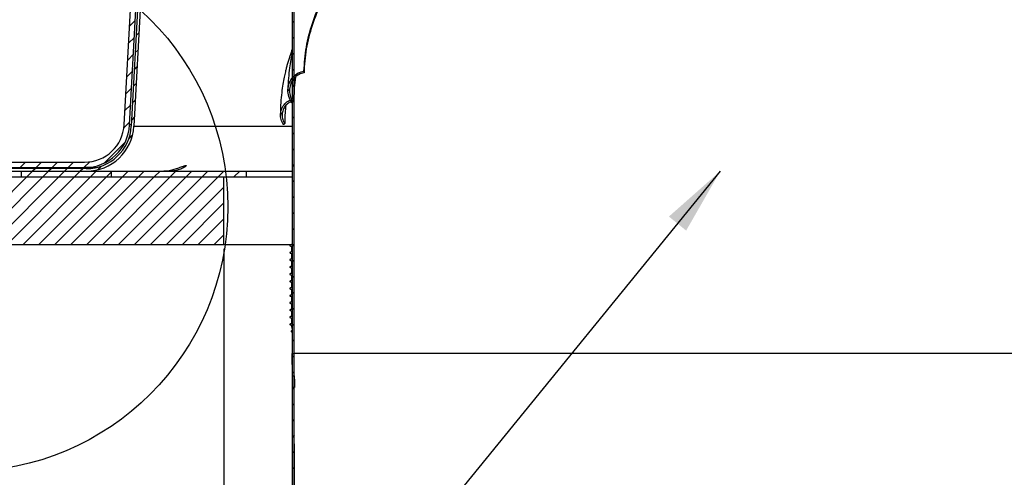
# Model space of a CAD drawing. Extents: x 2 to 154, y 1 to 99.
# Drawn here: x 54 to 65, y 59 to 64 of the extents above; entities that cross this region are included whole.
import ezdxf

# ---------------------------------------------------------------- set-up
doc = ezdxf.new("R2010")
doc.units = 0
doc.header["$MEASUREMENT"] = 0
doc.linetypes.add('SLD-SOLID', pattern=[0])
doc.layers.get('0').update_dxf_attribs({"linetype": 'CONTINUOUS'})
doc.styles.add('SLDTEXTSTYLE2', font='GOTHIC.TTF', dxfattribs={"width": 0.913})
doc.styles.get("Standard").update_dxf_attribs({"font": 'GOTHIC.TTF'})
doc.dimstyles.new('SLDDIMSTYLE0', dxfattribs={"dimtxt": 0.9375, "dimasz": 0.75, "dimexe": 0, "dimexo": 0.0625, "dimgap": 0.234375, "dimtad": 0, "dimtih": 1, "dimtoh": 1, "dimdec": 6, "dimrnd": 1e-09, "dimzin": 12, "dimtxsty": 'SLDTEXTSTYLE2', "dimsah": 1, "dimcen": 0.09, "dimazin": 3, "dimtfac": 1, "dimtofl": 0, "dimtmove": 0, "dimatfit": 3, "dimtolj": 1, "dimtzin": 12})
doc.dimstyles.new('SLDDIMSTYLE1', dxfattribs={"dimtxt": 0.18, "dimasz": 0.75, "dimexe": 0, "dimexo": 0.0625, "dimgap": 0, "dimtad": 0, "dimtih": 1, "dimtoh": 1, "dimdec": 0, "dimrnd": 1e-09, "dimzin": 0, "dimtxsty": 'STANDARD', "dimsah": 1, "dimcen": 0.09, "dimazin": 3, "dimtfac": 0.75, "dimtdec": 0, "dimtofl": 0, "dimtmove": 0, "dimatfit": 3, "dimtolj": 1, "dimtzin": 0})

# ---------------------------------------------------------------- blocks, each defined once
blk = doc.blocks.new('_D_5')
at = {"color": 7, "linetype": 'SLD-SOLID'}
for p, q in [((55.932, 61.122), (55.932, 54.067)), ((78.432, 61.122), (78.432, 54.067)), ((65.08, 57.866), (64.795, 57.866)), ((64.795, 57.866), (64.795, 56.376)), ((67.158, 57.866), (67.443, 57.866)), ((67.443, 57.866), (67.443, 56.376)), ((64.795, 56.376), (65.08, 56.376)), ((67.443, 56.376), (67.158, 56.376)), ((55.932, 54.192), (63.069, 54.192)), ((78.432, 54.192), (69.169, 54.192))]:
    blk.add_line(p, q, dxfattribs=at)
for points in [[(55.932, 54.192), (56.682, 54.067), (56.682, 54.317)], [(78.432, 54.192), (77.682, 54.317), (77.682, 54.067)]]:
    blk.add_solid(points, dxfattribs=at)
at = {"color": 7, "linetype": 'SLD-SOLID', "char_height": 0.9375, "attachment_point": 1, "style": 'SLDTEXTSTYLE2'}
for s, insert in [('572', (65.08, 57.574)), ('%%c', (63.386, 56.134)), ('22 1/2"', (64.802, 56.134)), ('OPENING', (63.259, 54.644))]:
    blk.add_mtext(s, dxfattribs=dict(at, insert=insert))
blk = doc.blocks.new('SW_HATCH_0')
at = {"color": 0, "linetype": 'SLD-SOLID'}
for p, q in [((-3.873, -12.358), (-3.936, -12.421)), ((-2.116, -12.369), (-2.131, -12.384)), ((-3.883, -12.545), (-3.947, -12.609)), ((-3.833, -12.495), (-3.863, -12.525)), ((-2.116, -12.546), (-2.131, -12.561)), ((-3.893, -12.732), (-3.957, -12.796)), ((-3.843, -12.682), (-3.873, -12.712)), ((-2.116, -12.723), (-2.131, -12.738)), ((-3.853, -12.869), (-3.883, -12.899)), ((-3.904, -12.919), (-3.967, -12.983)), ((-2.116, -12.899), (-2.131, -12.914)), ((-3.914, -13.106), (-3.978, -13.17)), ((-3.864, -13.056), (-3.893, -13.086)), ((-2.116, -13.076), (-2.131, -13.091)), ((-2.159, -13.119), (-2.178, -13.138)), ((-3.924, -13.294), (-3.988, -13.357)), ((-3.874, -13.243), (-3.903, -13.272)), ((-2.121, -13.258), (-2.131, -13.268)), ((-2.116, -13.253), (-2.123, -13.26)), ((-3.884, -13.43), (-3.913, -13.459)), ((-2.24, -13.377), (-2.261, -13.398)), ((-2.116, -13.43), (-2.131, -13.445)), ((-3.935, -13.481), (-4, -13.546)), ((-3.904, -13.626), (-3.945, -13.668)), ((-2.116, -13.606), (-2.131, -13.621)), ((-3.988, -13.711), (-4.214, -13.937)), ((-2.116, -13.783), (-2.131, -13.798)), ((-5.09, -13.929), (-5.15, -13.989)), ((-4.913, -13.929), (-4.973, -13.989)), ((-4.736, -13.929), (-4.796, -13.989)), ((-4.559, -13.929), (-4.619, -13.989)), ((-4.379, -13.925), (-4.443, -13.989)), ((-4.249, -13.972), (-4.291, -14.013)), ((-2.116, -13.96), (-2.131, -13.975)), ((-5.076, -14.092), (-5.826, -14.842)), ((-4.899, -14.092), (-5.649, -14.842)), ((-4.722, -14.092), (-5.472, -14.842)), ((-4.546, -14.092), (-5.296, -14.842)), ((-4.369, -14.092), (-5.119, -14.842)), ((-5.013, -14.029), (-5.076, -14.092)), ((-4.985, -14.001), (-5.013, -14.029)), ((-4.192, -14.092), (-4.942, -14.842)), ((-4.836, -14.029), (-4.899, -14.092)), ((-4.808, -14.001), (-4.836, -14.029)), ((-4.015, -14.092), (-4.765, -14.842)), ((-4.659, -14.029), (-4.722, -14.092)), ((-4.631, -14.001), (-4.659, -14.029)), ((-3.839, -14.092), (-4.589, -14.842)), ((-4.483, -14.029), (-4.546, -14.092)), ((-4.455, -14.001), (-4.483, -14.029)), ((-3.662, -14.092), (-4.412, -14.842)), ((-4.306, -14.029), (-4.369, -14.092)), ((-3.485, -14.092), (-4.235, -14.842)), ((-4.129, -14.029), (-4.192, -14.092)), ((-4.141, -14.04), (-4.192, -14.092)), ((-3.308, -14.092), (-4.058, -14.842)), ((-3.952, -14.029), (-4.015, -14.092)), ((-3.131, -14.092), (-3.881, -14.842)), ((-3.776, -14.029), (-3.839, -14.092)), ((-2.955, -14.092), (-3.705, -14.842)), ((-3.599, -14.029), (-3.662, -14.092)), ((-3.422, -14.029), (-3.485, -14.092)), ((-3.245, -14.029), (-3.308, -14.092)), ((-3.068, -14.029), (-3.131, -14.092)), ((-2.892, -14.029), (-2.955, -14.092)), ((-2.715, -14.029), (-2.778, -14.092)), ((-2.116, -14.137), (-2.131, -14.152)), ((-2.891, -14.205), (-3.528, -14.842)), ((-2.891, -14.381), (-3.351, -14.842)), ((-2.116, -14.314), (-2.131, -14.329)), ((-2.116, -14.49), (-2.131, -14.505)), ((-2.891, -14.558), (-3.174, -14.842)), ((-2.891, -14.735), (-2.998, -14.842)), ((-2.116, -14.667), (-2.131, -14.682)), ((-2.116, -14.844), (-2.131, -14.859)), ((-2.116, -15.021), (-2.131, -15.036)), ((-2.116, -15.197), (-2.131, -15.212)), ((-2.116, -15.374), (-2.131, -15.389)), ((-2.116, -15.551), (-2.131, -15.566)), ((-2.116, -15.728), (-2.131, -15.743)), ((-2.116, -15.904), (-2.131, -15.919)), ((-2.111, -16.076), (-2.131, -16.096)), ((-2.116, -16.081), (-2.131, -16.096)), ((-2.111, -16.253), (-2.131, -16.273)), ((-2.116, -16.258), (-2.131, -16.273)), ((-2.116, -16.435), (-2.131, -16.45)), ((-2.112, -16.431), (-2.13, -16.449)), ((-2.116, -16.612), (-2.131, -16.627)), ((-2.11, -16.606), (-2.13, -16.626)), ((-2.116, -16.788), (-2.131, -16.803)), ((-2.11, -16.782), (-2.13, -16.802)), ((-2.116, -16.965), (-2.131, -16.98)), ((-2.109, -16.959), (-2.129, -16.979)), ((-2.116, -17.142), (-2.131, -17.157)), ((-2.109, -17.135), (-2.129, -17.155)), ((-2.116, -17.319), (-2.131, -17.334)), ((-2.109, -17.312), (-2.129, -17.332))]:
    blk.add_line(p, q, dxfattribs=at)

msp = doc.modelspace()

# ---------------------------------------------------------------- linework, layer by layer
at = {"color": 7, "linetype": 'SLD-SOLID'}
for p, q in [((56.6918847, 70.1733811), (56.6918847, 62.7795153)), ((56.7068844, 70.1733811), (56.7068844, 62.7595958)), ((55.2042501, 67.9989027), (54.9057012, 62.4863425)), ((55.2322092, 67.9973868), (54.9336603, 62.4848278)), ((54.8262123, 62.5010677), (55.1219758, 67.8452847)), ((54.8861209, 62.4977531), (55.1818843, 67.8419689)), ((56.6918811, 62.7596052), (56.7068844, 62.7595958)), ((56.6918847, 62.7500379), (56.6918847, 54.953382)), ((56.7068844, 62.7595958), (56.6989398, 62.7596005)), ((56.7068844, 62.7595958), (56.7068844, 54.953382)), ((54.9063184, 62.4977531), (54.8861209, 62.4977531)), ((54.9336603, 62.4848278), (56.6918847, 62.4848278)), ((50.3868842, 62.0853816), (54.3868839, 62.0853816)), ((47.1818838, 61.9853819), (56.1818848, 61.9853819)), ((50.3868842, 62.0253816), (54.3868839, 62.0253816)), ((54.4064326, 62.013382), (50.3953849, 62.013382)), ((50.3953849, 61.9853819), (54.4064326, 61.9853819)), ((53.6818841, 61.9853819), (53.6818841, 61.9223817)), ((53.6818841, 61.9853819), (54.6818846, 61.9853819)), ((54.5153178, 62.0253816), (54.3868839, 62.0253816)), ((54.6818846, 61.9853819), (54.6818846, 61.9223817)), ((56.1818848, 61.9223817), (56.1818848, 61.9853819)), ((56.1818848, 61.9853819), (56.6918847, 61.9853819)), ((46.1818845, 61.9223817), (55.9318844, 61.9223817)), ((47.1818838, 61.9223817), (56.1818848, 61.9223817)), ((53.6818841, 61.9223817), (54.6818846, 61.9223817)), ((55.9318844, 61.1723816), (55.9318844, 61.9223817)), ((56.1818848, 61.9223817), (56.6918847, 61.9223817)), ((46.1818845, 61.1723816), (55.9318844, 61.1723816)), ((55.9318844, 61.1723816), (56.6915503, 61.1723816)), ((56.683858, 61.1505708), (56.683858, 61.0935509)), ((56.683858, 61.0710255), (56.683858, 61.0140046)), ((56.683858, 60.9914803), (56.683858, 60.9344593)), ((56.683858, 60.9119351), (56.683858, 60.8549141)), ((56.683858, 60.8323899), (56.683858, 60.7753689)), ((56.683858, 60.7528435), (56.683858, 60.6958237)), ((56.683858, 60.6732983), (56.683858, 60.6162773)), ((56.683858, 60.5937531), (56.683858, 60.5367321)), ((56.683858, 60.5142079), (56.683858, 60.4571869)), ((56.683858, 60.4346627), (56.683858, 60.3776417)), ((56.683858, 60.3551163), (56.683858, 60.2980965)), ((56.6918847, 60.2169731), (56.683066, 60.212098)), ((56.683208, 60.203047), (56.6918847, 60.1984405)), ((56.683858, 60.2755711), (56.683858, 60.2633814)), ((56.683858, 60.2633814), (56.6918847, 60.2286136)), ((56.6918847, 60.2633814), (56.683858, 60.2633814)), ((56.6923012, 59.7133819), (56.6918847, 59.9633823)), ((56.6918847, 59.9633823), (56.7118839, 59.9633823)), ((56.7123016, 59.7133819), (56.7118839, 59.9633823)), ((74.2705722, 59.9633823), (56.7118839, 59.9633823)), ((56.6923012, 59.7133819), (56.7123016, 59.7133819)), ((56.7123016, 59.7133819), (56.7142118, 59.7133819)), ((56.7077268, 50.4582735), (56.6925183, 59.5833816)), ((56.7125175, 59.5833816), (56.6925183, 59.5833816)), ((56.7277261, 50.457972), (56.7125175, 59.5833816)), ((56.7144288, 59.5833816), (56.7125175, 59.5833816))]:
    msp.add_line(p, q, dxfattribs=at)
at = {"color": 7, "linetype": 'SLD-SOLID', "flags": 128}
for points in [[(56.7277354, 63.0332163), (56.7132813, 62.9112005), (56.7068844, 62.7595958)], [(56.7068844, 62.7595958), (56.7132813, 62.9112005), (56.7275489, 63.031989)], [(56.6918847, 62.7500379), (56.6898677, 62.7483003), (56.6864123, 62.7453235)], [(56.7142118, 59.7133819), (56.7143268, 59.6440223), (56.7144288, 59.5833816)]]:
    msp.add_lwpolyline(points, dxfattribs=at)
at = {"color": 7, "linetype": 'SLD-SOLID'}
msp.add_circle((53.0379934, 61.5903034), 2.9386101, dxfattribs=at)
for centre, radius, start, end in [((54.3868827, 62.5253838), 0.440002, 270.00015198, 356.83203227), ((54.3868841, 62.5253824), 0.5000007, 269.99996977, 356.83231852), ((54.406431, 62.5133842), 0.5000021, 270.00018315, 356.89976653), ((54.4064319, 62.5133831), 0.5280011, 270.00006707, 356.8998331)]:
    msp.add_arc(centre, radius, start, end, dxfattribs=at)
for points, knots in [([(56.8212174, 63.0952427), (56.8276291, 63.1841371), (56.8405737, 63.3636046), (56.9106335, 63.6291227), (57.0162515, 63.8909275), (57.1602613, 64.1473601), (57.338874, 64.3953958), (57.5492247, 64.6345063), (57.7885306, 64.8640795), (58.0558283, 65.0844994), (58.3684354, 65.3090213), (58.7278216, 65.5337911), (59.1339887, 65.7550571), (59.5636052, 65.960242), (60.0122426, 66.1491505), (60.4756397, 66.3218739), (60.9665525, 66.4840873), (61.4817583, 66.6339606), (62.0177826, 66.7702324), (62.5537106, 66.8888448), (63.0859737, 66.9907714), (63.6115436, 67.077056), (64.1278971, 67.1487943), (64.6490297, 67.2090246), (65.1723242, 67.2574947), (65.69542, 67.2941063), (66.1999982, 67.3187794), (66.6852209, 67.3327465), (67.1669679, 67.3373951), (67.6592226, 67.3327539), (68.1759193, 67.3173554), (68.7144208, 67.2897866), (69.2736761, 67.2485011), (69.8521981, 67.1917189), (70.4036087, 67.1232809), (70.923925, 67.045636), (71.40936, 66.9616315), (71.8998055, 66.8641844), (72.3928168, 66.7524834), (72.8855401, 66.6258068), (73.3501313, 66.4906864), (73.7844522, 66.3491973), (74.186799, 66.2038498), (74.5792052, 66.0465415), (74.9590434, 65.8772182), (75.3214248, 65.6968567), (75.6638606, 65.5060463), (75.9839253, 65.3055189), (76.2810669, 65.094509), (76.5541986, 64.8719512), (76.800388, 64.6384242), (77.0167409, 64.3945923), (77.1990718, 64.1430561), (77.3451254, 63.8846438), (77.4522576, 63.620841), (77.5233231, 63.3533219), (77.5364148, 63.1724931), (77.5428977, 63.0829498)], [0, 0, 0, 0, 0.0111582771, 0.0225272581, 0.0342630797, 0.0464951346, 0.0593167419, 0.0725327488, 0.086384616, 0.1008669601, 0.1159511522, 0.1346282015, 0.153995311, 0.1739338146, 0.1943185799, 0.2150314321, 0.2359459634, 0.2591526138, 0.282315626, 0.3053039624, 0.3279884693, 0.3502798998, 0.3720994297, 0.3933686222, 0.4160733761, 0.4380092525, 0.4591339249, 0.4794319217, 0.4988901966, 0.5195570404, 0.5411722994, 0.5637215907, 0.5871823353, 0.6115020665, 0.6366247125, 0.6568657709, 0.6774807012, 0.698409969, 0.7195761296, 0.7408764009, 0.7622106918, 0.7802512103, 0.7981607634, 0.8158576161, 0.833265237, 0.8503076872, 0.8666112996, 0.8824141628, 0.8976572405, 0.9122927978, 0.9265687079, 0.9401720971, 0.953120944, 0.9654659838, 0.9773020704, 0.9887603746, 1, 1, 1, 1]), ([(56.8231545, 63.0758829), (56.8294291, 63.1648217), (56.8420958, 63.3443671), (56.911816, 63.6100539), (57.0171494, 63.8720297), (57.1609236, 64.1286436), (57.3393637, 64.3768574), (57.5495972, 64.6161414), (57.7888354, 64.8458828), (58.0561102, 65.066466), (58.3687397, 65.2911544), (58.728198, 65.5160861), (59.1344855, 65.7375042), (59.5642569, 65.942829), (60.0130835, 66.1318482), (60.4766868, 66.3046725), (60.9677107, 66.4669325), (61.4829243, 66.6168022), (62.0188419, 66.7530502), (62.5546629, 66.871639), (63.0868187, 66.9735435), (63.6122808, 67.0598136), (64.1285283, 67.1315335), (64.6495523, 67.1917535), (65.1727378, 67.2402106), (65.6957237, 67.2768162), (66.200196, 67.3014842), (66.6853162, 67.3154496), (67.1669608, 67.3200952), (67.6591109, 67.3154532), (68.1756986, 67.3000616), (68.7140868, 67.2724946), (69.2732252, 67.2312237), (69.8516265, 67.1744518), (70.4029228, 67.1060267), (70.9231323, 67.0283975), (71.4084682, 66.9444085), (71.8988149, 66.8469831), (72.3917283, 66.7353061), (72.8843544, 66.6086524), (73.3489459, 66.473529), (73.7833618, 66.3320065), (74.1858904, 66.1865804), (74.5784633, 66.029176), (74.9584506, 65.859745), (75.3209561, 65.6792624), (75.6634855, 65.4883177), (75.9836124, 65.2876492), (76.2807752, 65.0764837), (76.5538863, 64.8537622), (76.8000079, 64.6200643), (77.0162425, 64.3760568), (77.1983975, 64.1243403), (77.3442163, 63.8657478), (77.4510613, 63.6017737), (77.5217835, 63.3340855), (77.5345957, 63.1531792), (77.5409406, 63.0635912)], [0, 0, 0, 0, 0.0111620554, 0.0225334393, 0.0342706971, 0.0465037013, 0.059326399, 0.0725439099, 0.0863979034, 0.1008831509, 0.1159711363, 0.1346537542, 0.1540274915, 0.1739735956, 0.1943665472, 0.2150881493, 0.2360116698, 0.2592127769, 0.2823702078, 0.3053529447, 0.3280318733, 0.3503177766, 0.3721318486, 0.3933956935, 0.416094702, 0.4380250111, 0.4591443284, 0.4794371813, 0.4988904389, 0.5195519575, 0.5411617361, 0.5637053131, 0.5871600914, 0.6114736769, 0.6365900405, 0.6568260636, 0.6774358911, 0.6983600061, 0.7195210177, 0.7408161702, 0.7621454116, 0.7801935945, 0.798110649, 0.8158147589, 0.8332291675, 0.8502778465, 0.866586878, 0.8823943531, 0.8976412709, 0.912279766, 0.9265578282, 0.9401627148, 0.9531125717, 0.9654585228, 0.9772959734, 0.9887565694, 1, 1, 1, 1]), ([(56.6918847, 63.3406777), (56.6820721, 63.3138863), (56.6612695, 63.2570887), (56.6401909, 63.1860798), (56.62463, 63.1281975), (56.6131041, 63.0814767), (56.6000629, 63.0224486), (56.5859103, 62.9461823), (56.5724477, 62.8524636), (56.5631243, 62.7412727), (56.558793, 62.6559854), (56.561022, 62.608033), (56.5612613, 62.6028849)], [0, 0, 0, 0, 0.1135535997, 0.2407332681, 0.2946607637, 0.3521464348, 0.4322706756, 0.5352600107, 0.6608654901, 0.8089284883, 0.9794866476, 1, 1, 1, 1]), ([(56.6918847, 63.3006851), (56.6864919, 63.2752287), (56.6745269, 63.2187485), (56.6595195, 63.1248119), (56.6480624, 63.0134595), (56.6420848, 62.9300347), (56.6432447, 62.8839411), (56.6433245, 62.8807704)], [0, 0, 0, 0, 0.1843267728, 0.4089656957, 0.673382679, 0.9775326342, 1, 1, 1, 1]), ([(56.6864123, 62.7453235), (56.6735667, 62.7671573), (56.6478948, 62.8107922), (56.6391814, 62.8884529), (56.6542851, 62.9651873), (56.6947229, 63.0317), (56.7530067, 63.0794249), (56.7992189, 63.0901413), (56.8212174, 63.0952427)], [0, 0, 0, 0, 0.1684362385, 0.3366199658, 0.5109632212, 0.6848809492, 0.8499931104, 1, 1, 1, 1]), ([(56.8231545, 63.0758829), (56.8038569, 63.0715004), (56.7652928, 63.0627425), (56.7165275, 63.0257684), (56.6798605, 62.9749731), (56.6596227, 62.9113055), (56.6605619, 62.8412999), (56.6787227, 62.7897657), (56.6954489, 62.7648093), (56.6989398, 62.7596005)], [0, 0, 0, 0, 0.1454056645, 0.2905763859, 0.4419858514, 0.604662636, 0.7771509927, 0.9534881644, 1, 1, 1, 1]), ([(56.8212174, 63.0952427), (56.821379, 63.0936294), (56.8217023, 63.0904028), (56.822346, 63.0839494), (56.8228311, 63.0791095), (56.8231545, 63.0758829)], [0, 0, 0, 0, 0.2500015001, 0.4999969997, 1, 1, 1, 1]), ([(56.5932073, 62.5011052), (56.5831789, 62.5193496), (56.5631356, 62.5558134), (56.5578566, 62.6197361), (56.572171, 62.6819991), (56.6068539, 62.7349073), (56.650135, 62.7674792), (56.680562, 62.776251), (56.6918847, 62.7795153)], [0, 0, 0, 0, 0.179307152, 0.3583703152, 0.5430761572, 0.7257692318, 0.8979518094, 1, 1, 1, 1]), ([(56.6918847, 62.7596052), (56.6804147, 62.7558505), (56.6540292, 62.7472132), (56.6190656, 62.718851), (56.5912162, 62.6772694), (56.5768447, 62.6259256), (56.5794949, 62.570086), (56.5945466, 62.5322255), (56.6063529, 62.5146168), (56.6076121, 62.5127387)], [0, 0, 0, 0, 0.11864185285, 0.27292275531, 0.43395401645, 0.60701843978, 0.79042680792, 0.97764767876, 1, 1, 1, 1]), ([(56.6199508, 62.7156573), (56.6136826, 62.6590875), (56.6061998, 62.5915552), (56.6074149, 62.5237461), (56.6076121, 62.5127387)], [0, 0, 0, 0, 0.8376709666, 1, 1, 1, 1]), ([(56.6076121, 62.5127387), (56.605211, 62.5108001), (56.6016094, 62.5078923), (56.5968082, 62.5040139), (56.5944076, 62.5020748), (56.5932073, 62.5011052)], [0, 0, 0, 0, 0.50000474236, 0.75000237118, 1, 1, 1, 1]), ([(55.2380511, 61.9853819), (55.2774356, 61.9882053), (55.3351358, 61.9923416), (55.4081333, 62.0143191), (55.4502917, 62.0294191), (55.4813875, 62.0416044), (55.4984368, 62.0460543), (55.5090172, 62.0497111), (55.5160588, 62.04563), (55.5063148, 62.035479), (55.4887443, 62.0235452), (55.4339661, 61.9984399), (55.3735325, 61.9868399), (55.327205, 61.9856757), (55.3155125, 61.9853819)], [0, 0, 0, 0, 0.2368291483, 0.346966674, 0.4576932052, 0.5072118919, 0.5473021805, 0.5649750999, 0.5727022988, 0.5869133761, 0.6264994309, 0.7212923153, 0.9296577114, 1, 1, 1, 1]), ([(56.6918847, 61.0917581), (56.6874362, 61.0905233), (56.6789088, 61.0881564), (56.6656754, 61.0877711), (56.6641059, 61.07795), (56.6676801, 61.0772439), (56.6693956, 61.0769051)], [0, 0, 0, 0, 0.3886734018, 0.7450468188, 0.8776323658, 1, 1, 1, 1]), ([(56.6918847, 61.1713033), (56.6874362, 61.1700686), (56.678909, 61.1677017), (56.6656756, 61.1673162), (56.6641063, 61.1574963), (56.6676801, 61.1567896), (56.6693956, 61.1564503)], [0, 0, 0, 0, 0.38868079667, 0.74506099405, 0.87761752962, 1, 1, 1, 1]), ([(56.6880901, 61.1753677), (56.6846392, 61.1735085), (56.6776949, 61.1697673), (56.6707158, 61.1660914), (56.6672051, 61.1642423)], [0, 0, 0, 0, 0.4969571605, 1, 1, 1, 1]), ([(56.6880901, 61.0958225), (56.6846392, 61.0939633), (56.6776949, 61.090222), (56.6707158, 61.0865462), (56.6672051, 61.0846971)], [0, 0, 0, 0, 0.4969571605, 1, 1, 1, 1]), ([(56.6679008, 61.1565289), (56.6714526, 61.154663), (56.6767863, 61.1518611), (56.6820871, 61.1489977), (56.683858, 61.1480411)], [0, 0, 0, 0, 0.6659242807, 1, 1, 1, 1]), ([(56.6679008, 61.0769837), (56.6714525, 61.0751171), (56.6767856, 61.0723142), (56.6820871, 61.069452), (56.683858, 61.0684959)], [0, 0, 0, 0, 0.6659549101, 1, 1, 1, 1]), ([(56.6918847, 61.1568328), (56.6888381, 61.1561078), (56.684765, 61.1551386), (56.6849505, 61.1514903), (56.6849973, 61.1505708)], [0, 0, 0, 0, 0.7479666632, 1, 1, 1, 1]), ([(56.6918847, 61.0772876), (56.6888381, 61.0765626), (56.684765, 61.0755934), (56.6849505, 61.0719451), (56.6849973, 61.0710255)], [0, 0, 0, 0, 0.7479666632, 1, 1, 1, 1]), ([(56.6918847, 61.0122117), (56.6874361, 61.0109775), (56.6789087, 61.0086115), (56.6656754, 61.0082259), (56.6641059, 60.9984048), (56.6676801, 60.9976987), (56.6693956, 60.9973598)], [0, 0, 0, 0, 0.3886691861, 0.7450450606, 0.877631522, 1, 1, 1, 1]), ([(56.6880901, 61.0162773), (56.6846392, 61.014418), (56.6776949, 61.0106768), (56.6707158, 61.007001), (56.6672051, 61.0051519)], [0, 0, 0, 0, 0.4969571605, 1, 1, 1, 1]), ([(56.6679008, 60.9974385), (56.6714526, 60.9955721), (56.676786, 60.9927694), (56.6820871, 60.989906), (56.683858, 60.9889495)], [0, 0, 0, 0, 0.6659344164, 1, 1, 1, 1]), ([(56.6918847, 60.9977412), (56.6888381, 60.9970167), (56.6847649, 60.9960481), (56.6849505, 60.9923999), (56.6849973, 60.9914803)], [0, 0, 0, 0, 0.747952928, 1, 1, 1, 1]), ([(56.6918847, 60.9326665), (56.6874361, 60.9314322), (56.6789087, 60.9290662), (56.6656754, 60.9286806), (56.6641059, 60.9188596), (56.6676801, 60.9181535), (56.6693956, 60.9178146)], [0, 0, 0, 0, 0.3886691861, 0.7450450606, 0.877631522, 1, 1, 1, 1]), ([(56.6918847, 60.8531213), (56.6874361, 60.8518872), (56.6789085, 60.8495215), (56.6656757, 60.8491341), (56.6641063, 60.8393143), (56.6676801, 60.8386075), (56.6693956, 60.8382682)], [0, 0, 0, 0, 0.3886719432, 0.745062278, 0.8776181459, 1, 1, 1, 1]), ([(56.6880901, 60.9367321), (56.6846392, 60.9348723), (56.6776955, 60.9311302), (56.6707159, 60.9274552), (56.6672051, 60.9256066)], [0, 0, 0, 0, 0.4969804736, 1, 1, 1, 1]), ([(56.6880901, 60.8571868), (56.6846392, 60.8553271), (56.6776955, 60.8515849), (56.6707159, 60.84791), (56.6672051, 60.8460614)], [0, 0, 0, 0, 0.4969804736, 1, 1, 1, 1]), ([(56.6679008, 60.9178932), (56.6714526, 60.9160269), (56.676786, 60.9132242), (56.6820871, 60.9103608), (56.683858, 60.9094043)], [0, 0, 0, 0, 0.6659344164, 1, 1, 1, 1]), ([(56.6918847, 60.918196), (56.6888381, 60.9174715), (56.6847649, 60.9165029), (56.6849505, 60.9128546), (56.6849973, 60.9119351)], [0, 0, 0, 0, 0.747952928, 1, 1, 1, 1]), ([(56.6918847, 60.7735761), (56.6874362, 60.7723413), (56.678909, 60.7699744), (56.6656756, 60.7695889), (56.6641063, 60.7597691), (56.6676801, 60.7590623), (56.6693956, 60.758723)], [0, 0, 0, 0, 0.38868079667, 0.74506099405, 0.87761752962, 1, 1, 1, 1]), ([(56.6880901, 60.7776405), (56.6846392, 60.7757812), (56.6776949, 60.77204), (56.6707158, 60.7683642), (56.6672051, 60.766515)], [0, 0, 0, 0, 0.4969571605, 1, 1, 1, 1]), ([(56.6679008, 60.8383469), (56.6714526, 60.836481), (56.6767863, 60.833679), (56.6820871, 60.8308156), (56.683858, 60.8298591)], [0, 0, 0, 0, 0.6659242807, 1, 1, 1, 1]), ([(56.6679008, 60.7588016), (56.6714526, 60.7569358), (56.6767863, 60.7541338), (56.6820871, 60.7512704), (56.683858, 60.7503138)], [0, 0, 0, 0, 0.6659242807, 1, 1, 1, 1]), ([(56.6918847, 60.8386507), (56.6888381, 60.8379263), (56.6847649, 60.8369577), (56.6849505, 60.8333094), (56.6849973, 60.8323899)], [0, 0, 0, 0, 0.747952928, 1, 1, 1, 1]), ([(56.6918847, 60.7591055), (56.6888381, 60.7583806), (56.684765, 60.7574114), (56.6849505, 60.753763), (56.6849973, 60.7528435)], [0, 0, 0, 0, 0.7479666632, 1, 1, 1, 1]), ([(56.6918847, 60.6940309), (56.6874362, 60.6927961), (56.6789088, 60.6904292), (56.6656754, 60.6900438), (56.6641059, 60.6802227), (56.6676801, 60.6795167), (56.6693956, 60.6791778)], [0, 0, 0, 0, 0.3886734018, 0.7450468188, 0.8776323658, 1, 1, 1, 1]), ([(56.6880901, 60.6980952), (56.6846392, 60.696236), (56.6776949, 60.6924948), (56.6707158, 60.6888189), (56.6672051, 60.6869698)], [0, 0, 0, 0, 0.4969571605, 1, 1, 1, 1]), ([(56.6679008, 60.6792564), (56.6714525, 60.6773898), (56.6767856, 60.674587), (56.6820871, 60.6717247), (56.683858, 60.6707686)], [0, 0, 0, 0, 0.6659549101, 1, 1, 1, 1]), ([(56.6918847, 60.6795603), (56.6888381, 60.6788354), (56.684765, 60.6778662), (56.6849505, 60.6742178), (56.6849973, 60.6732983)], [0, 0, 0, 0, 0.7479666632, 1, 1, 1, 1]), ([(56.6918847, 60.6144845), (56.6874361, 60.6132502), (56.6789087, 60.6108842), (56.6656754, 60.6104986), (56.6641059, 60.6006775), (56.6676801, 60.5999715), (56.6693956, 60.5996326)], [0, 0, 0, 0, 0.3886691861, 0.7450450606, 0.877631522, 1, 1, 1, 1]), ([(56.6918847, 60.5349393), (56.6874361, 60.533705), (56.6789087, 60.531339), (56.6656754, 60.5309534), (56.6641059, 60.5211323), (56.6676801, 60.5204263), (56.6693956, 60.5200874)], [0, 0, 0, 0, 0.3886691861, 0.7450450606, 0.877631522, 1, 1, 1, 1]), ([(56.6880901, 60.61855), (56.6846392, 60.6166908), (56.6776949, 60.6129496), (56.6707158, 60.6092737), (56.6672051, 60.6074246)], [0, 0, 0, 0, 0.4969571605, 1, 1, 1, 1]), ([(56.6880901, 60.5390048), (56.6846392, 60.537145), (56.6776955, 60.5334029), (56.6707159, 60.529728), (56.6672051, 60.5278794)], [0, 0, 0, 0, 0.4969804736, 1, 1, 1, 1]), ([(56.6679008, 60.5997112), (56.6714526, 60.5978448), (56.676786, 60.5950422), (56.6820871, 60.5921788), (56.683858, 60.5912222)], [0, 0, 0, 0, 0.6659344164, 1, 1, 1, 1]), ([(56.6918847, 60.6000139), (56.6888381, 60.5992894), (56.6847649, 60.5983208), (56.6849505, 60.5946726), (56.6849973, 60.5937531)], [0, 0, 0, 0, 0.747952928, 1, 1, 1, 1]), ([(56.6918847, 60.455394), (56.6874361, 60.4541599), (56.6789085, 60.4517942), (56.6656757, 60.4514069), (56.6641063, 60.4415871), (56.6676801, 60.4408803), (56.6693956, 60.440541)], [0, 0, 0, 0, 0.3886719432, 0.745062278, 0.8776181459, 1, 1, 1, 1]), ([(56.6880901, 60.4594584), (56.6846392, 60.4575991), (56.6776952, 60.4538578), (56.6707159, 60.4501828), (56.6672051, 60.4483342)], [0, 0, 0, 0, 0.496968677, 1, 1, 1, 1]), ([(56.6679008, 60.520166), (56.6714526, 60.5182996), (56.676786, 60.515497), (56.6820871, 60.5126336), (56.683858, 60.511677)], [0, 0, 0, 0, 0.6659344164, 1, 1, 1, 1]), ([(56.6679008, 60.4406196), (56.6714526, 60.4387537), (56.6767863, 60.4359518), (56.6820871, 60.4330884), (56.683858, 60.4321318)], [0, 0, 0, 0, 0.6659242807, 1, 1, 1, 1]), ([(56.6918847, 60.5204687), (56.6888381, 60.5197442), (56.6847649, 60.5187756), (56.6849505, 60.5151274), (56.6849973, 60.5142079)], [0, 0, 0, 0, 0.747952928, 1, 1, 1, 1]), ([(56.6918847, 60.4409235), (56.6888381, 60.440199), (56.6847649, 60.4392304), (56.6849505, 60.4355822), (56.6849973, 60.4346627)], [0, 0, 0, 0, 0.747952928, 1, 1, 1, 1]), ([(56.6918847, 60.3758488), (56.6874362, 60.3746141), (56.678909, 60.3722472), (56.6656756, 60.3718617), (56.6641063, 60.3620419), (56.6676801, 60.3613351), (56.6693956, 60.3609958)], [0, 0, 0, 0, 0.38868079667, 0.74506099405, 0.87761752962, 1, 1, 1, 1]), ([(56.6880901, 60.3799132), (56.6846392, 60.378054), (56.6776949, 60.3743128), (56.6707158, 60.3706369), (56.6672051, 60.3687878)], [0, 0, 0, 0, 0.4969571605, 1, 1, 1, 1]), ([(56.6679008, 60.3610744), (56.6714526, 60.3592085), (56.6767863, 60.3564066), (56.6820871, 60.3535432), (56.683858, 60.3525866)], [0, 0, 0, 0, 0.6659242807, 1, 1, 1, 1]), ([(56.6918847, 60.3613783), (56.6888381, 60.3606533), (56.684765, 60.3596841), (56.6849505, 60.3560358), (56.6849973, 60.3551163)], [0, 0, 0, 0, 0.7479666632, 1, 1, 1, 1]), ([(56.6918847, 60.2963024), (56.6874361, 60.2950682), (56.6789087, 60.2927022), (56.6656754, 60.2923166), (56.6641059, 60.2824955), (56.6676801, 60.2817894), (56.6693956, 60.2814506)], [0, 0, 0, 0, 0.3886691861, 0.7450450606, 0.877631522, 1, 1, 1, 1]), ([(56.6880901, 60.300368), (56.6846392, 60.2985088), (56.6776949, 60.2947676), (56.6707158, 60.2910917), (56.6672051, 60.2892426)], [0, 0, 0, 0, 0.4969571605, 1, 1, 1, 1]), ([(56.6679008, 60.2815292), (56.6714525, 60.2796626), (56.6767856, 60.2768597), (56.6820871, 60.2739975), (56.683858, 60.2730414)], [0, 0, 0, 0, 0.6659549101, 1, 1, 1, 1]), ([(56.6918847, 60.2152964), (56.6904445, 60.2148654), (56.6862615, 60.2136136), (56.6789551, 60.2119819), (56.6793664, 60.2044173), (56.6825918, 60.2034563), (56.6842804, 60.2029531)], [0, 0, 0, 0, 0.2048545773, 0.5950247474, 0.7879765793, 1, 1, 1, 1]), ([(56.6918847, 60.2818331), (56.6888381, 60.2811081), (56.684765, 60.2801389), (56.6849505, 60.2764906), (56.6849973, 60.2755711)], [0, 0, 0, 0, 0.7479666632, 1, 1, 1, 1])]:
    msp.add_open_spline(points, degree=3, knots=knots, dxfattribs=at)

# ---------------------------------------------------------------- block references
msp.add_blockref('SW_HATCH_0', (58.8228018, 76.0139393), dxfattribs=at)

# ---------------------------------------------------------------- dimensions: what is measured, and where the dimension line sits
dim = msp.add_linear_dim(base=(78.4318844, 54.1915686), p1=(55.9318844, 61.172382), p2=(78.4318844, 61.172382), text='%%c<>\\POPENING', dimstyle='SLDDIMSTYLE0', dxfattribs=at)
dim.commit()
dim.dimension.update_dxf_attribs({"geometry": '_D_5', "text_midpoint": (66.1191332, 54.1915686), "dimtype": 160})

# ---------------------------------------------------------------- leaders
at = {"color": 7, "linetype": 'CONTINUOUS'}
msp.add_leader([(61.4399038, 61.985382), (52.1661114, 50.6132647)], dimstyle='SLDDIMSTYLE1', dxfattribs=at)

doc.saveas('drawing.dxf')
